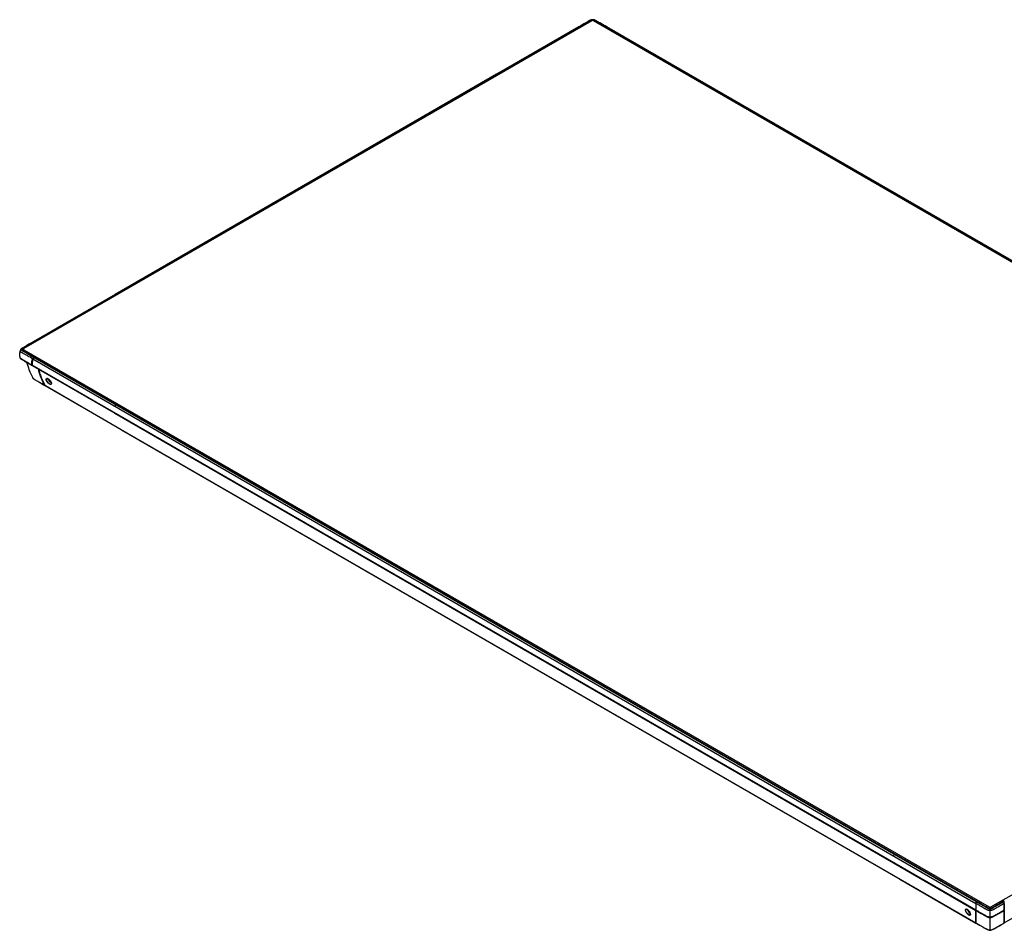
# Paper-space layout '_Isometric' of a CAD drawing. Units: inches. Extents: x -33.8 to 33.8, y -18.1 to 21.7.
# Drawn here: x -33.8 to 9.3, y -18.1 to 21.7 of the extents above; entities that cross this region are included whole.
import ezdxf

# ---------------------------------------------------------------- set-up
doc = ezdxf.new("R2010")
doc.units = ezdxf.units.IN
doc.header["$MEASUREMENT"] = 0

psp = doc.layouts.new('_Isometric')

# ---------------------------------------------------------------- linework, layer by layer
at = {"color": 7, "linetype": 'Continuous', "lineweight": 25}
for p, q in [((-8.743, 21.699), (-33.613, 7.342)), ((33.613, -2.704), (-8.66, 21.699)), ((-9.326, 21.399), (-33.138, 7.653)), ((-9.326, 21.385), (-33.113, 7.653)), ((-9.326, 21.426), (-12.914, 19.355)), ((-9.326, 21.399), (-9.326, 21.363)), ((-9.306, 21.411), (-9.306, 21.397)), ((-8.096, 21.411), (-8.096, 21.397)), ((-4.488, 19.355), (-8.076, 21.426)), ((33.138, -2.393), (-8.076, 21.399)), ((-8.076, 21.399), (-8.076, 21.363)), ((33.113, -2.393), (-8.076, 21.385)), ((-12.914, 19.355), (-29.615, 9.714)), ((29.615, -0.333), (-4.489, 19.355)), ((-29.615, 9.713), (-33.203, 7.642)), ((-33.133, 7.647), (-33.158, 7.647)), ((-33.158, 7.642), (-33.133, 7.642)), ((-33.138, 7.653), (-33.113, 7.653)), ((-33.797, 6.995), (-33.797, 6.979)), ((-33.76, 7.276), (-33.762, 7.27)), ((-33.63, 7.318), (-33.63, 7.235)), ((-33.613, 7.294), (8.66, -17.11)), ((-33.158, 6.943), (-33.133, 6.943)), ((-33.138, 6.932), (8.076, -16.861)), ((-33.138, 6.932), (-33.113, 6.932)), ((-33.113, 6.932), (8.076, -16.847)), ((8.076, -16.84), (-33.094, 6.927)), ((-33.262, 6.627), (8.076, -17.237)), ((-33.247, 6.596), (-29.637, 4.512)), ((-33.225, 6.889), (8.076, -16.954)), ((-32.693, 5.728), (8.076, -17.808)), ((-29.348, 3.788), (-32.668, 5.705)), ((-32.409, 5.829), (-32.409, 5.817)), ((-29.635, 4.511), (4.468, -15.177)), ((-29.35, 3.79), (4.753, -15.898)), ((8.743, -17.11), (33.613, -2.752)), ((9.326, -17.808), (32.693, -4.319)), ((4.466, -15.175), (8.076, -17.259)), ((4.756, -15.899), (8.076, -17.816)), ((8.076, -16.861), (8.076, -16.84)), ((8.096, -16.872), (8.096, -16.858)), ((9.306, -16.872), (9.306, -16.858)), ((9.326, -17.027), (9.32, -17.03))]:
    psp.add_line(p, q, dxfattribs=at)
at = {"color": 8, "linetype": 'Continuous', "lineweight": 25}
for p, q in [((-8.701, 21.718), (-8.701, 21.709)), ((-33.613, 7.226), (-33.613, 7.294)), ((8.66, -17.17), (8.66, -17.11)), ((8.701, -17.179), (8.701, -17.176)), ((8.743, -17.171), (8.743, -17.11))]:
    psp.add_line(p, q, dxfattribs=at)
at = {"color": 7, "linetype": 'Continuous', "lineweight": 25, "flags": 128}
for points in [[(-32.41, 5.803), (-32.411, 5.793), (-32.43, 5.774), (-32.463, 5.775), (-32.506, 5.795), (-32.552, 5.831), (-32.593, 5.878), (-32.624, 5.929), (-32.639, 5.977), (-32.636, 6.013), (-32.616, 6.033), (-32.582, 6.034), (-32.538, 6.014), (-32.493, 5.977), (-32.453, 5.929), (-32.424, 5.877), (-32.409, 5.829), (-32.409, 5.829)], [(7.623, -17.281), (7.644, -17.33), (7.68, -17.381), (7.724, -17.425), (7.769, -17.456), (7.809, -17.469), (7.838, -17.462), (7.851, -17.437), (7.847, -17.395), (7.826, -17.345), (7.792, -17.294), (7.749, -17.249), (7.704, -17.218), (7.664, -17.205), (7.634, -17.213), (7.619, -17.24), (7.623, -17.281)]]:
    psp.add_lwpolyline(points, dxfattribs=at)
at = {"color": 7, "linetype": 'Continuous', "lineweight": 25}
for centre, radius, start, end in [((-8.701, 21.619), 0.0908, 62.6097, 117.3903), ((-33.604, 7.318), 0.0258, 110.7834, 249.2166), ((-33.111, 7.62), 0.0337, 48.5092, 93.6341), ((-33.688, 7.274), 0.0182, 6.3513, 95.1826), ((-33.113, 6.891), 0.0402, 61.9588, 91.1439), ((-32.286, 6.1), 0.283, 195.9288, 242.9958), ((7.971, -17.142), 0.281, 195.4578, 243.4503), ((8.701, -17.029), 0.0908, 242.6097, 297.3903)]:
    psp.add_arc(centre, radius, start, end, dxfattribs=at)
for points, knots in [([(-8.695, 21.744), (-8.704, 21.744), (-8.725, 21.744), (-8.759, 21.739), (-8.803, 21.727), (-8.845, 21.702), (-8.897, 21.672), (-8.97, 21.631), (-9.069, 21.574), (-9.19, 21.504), (-9.275, 21.455), (-9.316, 21.432)], [0, 0, 0, 0, 0.034191, 0.074833, 0.123497, 0.204393, 0.287972, 0.385634, 0.570223, 0.789714, 1, 1, 1, 1]), ([(-8.701, 21.728), (-8.702, 21.728), (-8.711, 21.728), (-8.73, 21.727), (-8.751, 21.723), (-8.767, 21.718), (-8.777, 21.714), (-8.787, 21.709), (-8.801, 21.702), (-8.816, 21.692), (-8.835, 21.681), (-8.854, 21.671), (-8.883, 21.654), (-8.939, 21.622), (-9.039, 21.564), (-9.168, 21.491), (-9.262, 21.437), (-9.306, 21.411)], [0, 0, 0, 0, 0.002239, 0.034563, 0.066583, 0.082526, 0.09885, 0.11355, 0.130993, 0.163251, 0.19551, 0.227769, 0.260027, 0.342434, 0.518095, 0.771081, 1, 1, 1, 1]), ([(-9.306, 21.397), (-9.209, 21.453), (-9.063, 21.537), (-8.916, 21.622), (-8.843, 21.664), (-8.819, 21.678), (-8.782, 21.699), (-8.77, 21.706), (-8.75, 21.712), (-8.745, 21.713), (-8.737, 21.715), (-8.733, 21.715), (-8.719, 21.717), (-8.71, 21.718), (-8.701, 21.718)], [0, 0, 0, 0, 0.5, 0.75, 0.75, 0.875, 0.875, 0.9375, 0.9375, 0.953125, 0.953125, 0.96875, 0.96875, 1, 1, 1, 1]), ([(-8.086, 21.432), (-8.188, 21.491), (-8.336, 21.577), (-8.512, 21.674), (-8.591, 21.725), (-8.654, 21.743), (-8.69, 21.744), (-8.708, 21.744)], [0, 0, 0, 0, 0.520731, 0.755979, 0.869819, 0.936968, 1, 1, 1, 1]), ([(-8.701, 21.744), (-8.701, 21.744), (-8.701, 21.744), (-8.701, 21.741), (-8.701, 21.738), (-8.701, 21.737)], [0, 0, 0, 0, 0.174305, 0.860404, 1, 1, 1, 1]), ([(-8.096, 21.411), (-8.097, 21.411), (-8.126, 21.428), (-8.182, 21.46), (-8.26, 21.505), (-8.33, 21.545), (-8.385, 21.577), (-8.431, 21.603), (-8.471, 21.626), (-8.505, 21.646), (-8.532, 21.661), (-8.552, 21.672), (-8.565, 21.68), (-8.577, 21.687), (-8.587, 21.693), (-8.598, 21.699), (-8.608, 21.705), (-8.618, 21.71), (-8.627, 21.714), (-8.634, 21.717), (-8.64, 21.719), (-8.645, 21.72), (-8.651, 21.722), (-8.661, 21.724), (-8.677, 21.727), (-8.692, 21.728), (-8.701, 21.728), (-8.701, 21.728)], [0.05168664, 0.05168664, 0.05168664, 0.05168664, 0.05178062, 0.05475912, 0.05773761, 0.0602197, 0.06220536, 0.06369461, 0.06518386, 0.0664249, 0.06741773, 0.06803825, 0.06853467, 0.06890698, 0.06927929, 0.0696516, 0.07002392, 0.07039623, 0.07070649, 0.07092367, 0.07104778, 0.07117188, 0.07132701, 0.07157522, 0.07200958, 0.0726301, 0.07267691, 0.07267691, 0.07267691, 0.07267691]), ([(-8.096, 21.397), (-8.194, 21.453), (-8.34, 21.537), (-8.486, 21.622), (-8.559, 21.664), (-8.584, 21.678), (-8.62, 21.699), (-8.633, 21.706), (-8.653, 21.712), (-8.657, 21.713), (-8.666, 21.715), (-8.67, 21.715), (-8.683, 21.717), (-8.692, 21.718), (-8.701, 21.718)], [0, 0, 0, 0, 0.5, 0.75, 0.75, 0.875, 0.875, 0.9375, 0.9375, 0.953125, 0.953125, 0.96875, 0.96875, 1, 1, 1, 1]), ([(-9.317, 21.431), (-9.317, 21.431), (-9.317, 21.431), (-9.318, 21.429), (-9.32, 21.425), (-9.323, 21.419), (-9.326, 21.409), (-9.326, 21.399), (-9.326, 21.395)], [0, 0, 0, 0, 0.077639, 0.231828, 0.367943, 0.49748, 0.748881, 1, 1, 1, 1]), ([(-9.326, 21.426), (-9.326, 21.425), (-9.326, 21.425), (-9.326, 21.415), (-9.326, 21.405), (-9.326, 21.399)], [0, 0, 0, 0, 0.163502, 0.580549, 1, 1, 1, 1]), ([(-9.326, 21.395), (-9.326, 21.397), (-9.326, 21.399), (-9.325, 21.404), (-9.324, 21.406), (-9.32, 21.409), (-9.318, 21.41), (-9.312, 21.411), (-9.309, 21.411), (-9.306, 21.411)], [0, 0, 0, 0, 0.25, 0.25, 0.5, 0.5, 0.75, 0.75, 1, 1, 1, 1]), ([(-9.326, 21.381), (-9.326, 21.383), (-9.326, 21.385), (-9.325, 21.39), (-9.324, 21.392), (-9.32, 21.395), (-9.318, 21.396), (-9.312, 21.397), (-9.309, 21.397), (-9.306, 21.397)], [0, 0, 0, 0, 0.25, 0.25, 0.5, 0.5, 0.75, 0.75, 1, 1, 1, 1]), ([(-8.076, 21.381), (-8.076, 21.382), (-8.076, 21.384), (-8.077, 21.387), (-8.078, 21.39), (-8.079, 21.392), (-8.081, 21.394), (-8.087, 21.396), (-8.093, 21.397), (-8.096, 21.397)], [0, 0, 0, 0, 0.125091, 0.256458, 0.33685, 0.418173, 0.501271, 0.699805, 1, 1, 1, 1]), ([(-8.077, 21.401), (-8.078, 21.405), (-8.079, 21.413), (-8.083, 21.423), (-8.086, 21.429), (-8.087, 21.431), (-8.086, 21.431), (-8.086, 21.431)], [0, 0, 0, 0, 0.2555196, 0.5193937, 0.8028858, 0.9686996, 1, 1, 1, 1]), ([(-8.076, 21.395), (-8.076, 21.397), (-8.076, 21.399), (-8.077, 21.401), (-8.077, 21.401)], [0, 0, 0, 0, 0.993839, 1, 1, 1, 1]), ([(-8.076, 21.426), (-8.076, 21.425), (-8.076, 21.425), (-8.076, 21.415), (-8.076, 21.405), (-8.076, 21.399)], [0, 0, 0, 0, 0.163502, 0.580549, 1, 1, 1, 1]), ([(-33.213, 7.636), (-33.336, 7.564), (-33.495, 7.471), (-33.666, 7.375), (-33.729, 7.334), (-33.753, 7.304), (-33.76, 7.285), (-33.764, 7.275)], [0, 0, 0, 0, 0.649021, 0.835526, 0.914516, 0.959028, 1, 1, 1, 1]), ([(-33.158, 7.642), (-33.159, 7.641), (-33.187, 7.625), (-33.243, 7.592), (-33.322, 7.547), (-33.39, 7.507), (-33.445, 7.475), (-33.491, 7.448), (-33.53, 7.426), (-33.565, 7.405), (-33.591, 7.39), (-33.611, 7.379), (-33.625, 7.371), (-33.636, 7.364), (-33.646, 7.358), (-33.657, 7.352), (-33.667, 7.346), (-33.676, 7.34), (-33.684, 7.335), (-33.689, 7.331), (-33.692, 7.328), (-33.694, 7.325), (-33.697, 7.322), (-33.701, 7.316), (-33.706, 7.306), (-33.707, 7.298), (-33.707, 7.293), (-33.707, 7.292)], [0.05168664, 0.05168664, 0.05168664, 0.05168664, 0.05178062, 0.05475912, 0.05773761, 0.0602197, 0.06220536, 0.06369461, 0.06518386, 0.0664249, 0.06741773, 0.06803825, 0.06853467, 0.06890698, 0.06927929, 0.0696516, 0.07002392, 0.07039623, 0.07070649, 0.07092367, 0.07104778, 0.07117188, 0.07132701, 0.07157522, 0.07200958, 0.0726301, 0.07267691, 0.07267691, 0.07267691, 0.07267691]), ([(-33.133, 7.642), (-33.231, 7.585), (-33.377, 7.501), (-33.523, 7.416), (-33.597, 7.374), (-33.621, 7.36), (-33.658, 7.339), (-33.669, 7.332), (-33.679, 7.32), (-33.681, 7.318), (-33.684, 7.313), (-33.685, 7.31), (-33.688, 7.303), (-33.69, 7.298), (-33.69, 7.292)], [0, 0, 0, 0, 0.5, 0.75, 0.75, 0.875, 0.875, 0.9375, 0.9375, 0.953125, 0.953125, 0.96875, 0.96875, 1, 1, 1, 1]), ([(-33.158, 7.647), (-33.166, 7.647), (-33.18, 7.646), (-33.196, 7.642), (-33.206, 7.64), (-33.211, 7.638), (-33.212, 7.636)], [0, 0, 0, 0, 0.455109, 0.712325, 0.866753, 1, 1, 1, 1]), ([(-33.203, 7.642), (-33.2, 7.644), (-33.189, 7.65), (-33.166, 7.653), (-33.147, 7.653), (-33.138, 7.653)], [0, 0, 0, 0, 0.163502, 0.580549, 1, 1, 1, 1]), ([(-33.109, 7.633), (-33.109, 7.634), (-33.11, 7.636), (-33.111, 7.638), (-33.113, 7.641), (-33.119, 7.643), (-33.126, 7.647), (-33.131, 7.647), (-33.134, 7.647)], [0, 0, 0, 0, 0.084564, 0.170616, 0.242853, 0.505766, 0.763359, 1, 1, 1, 1]), ([(-33.798, 6.993), (-33.797, 7.014), (-33.796, 7.063), (-33.791, 7.128), (-33.781, 7.19), (-33.772, 7.234), (-33.769, 7.25)], [0.1117141, 0.1117141, 0.1117141, 0.1117141, 0.2840242, 0.5340242, 0.7840242, 0.9223101, 0.9223101, 0.9223101, 0.9223101]), ([(-33.798, 6.993), (-33.798, 6.991), (-33.798, 6.987), (-33.797, 6.981), (-33.796, 6.976), (-33.795, 6.97), (-33.793, 6.965), (-33.791, 6.959), (-33.788, 6.954), (-33.786, 6.949), (-33.783, 6.944), (-33.779, 6.939), (-33.776, 6.935), (-33.772, 6.931), (-33.768, 6.926), (-33.763, 6.922), (-33.759, 6.919), (-33.749, 6.911), (-33.735, 6.9), (-33.718, 6.89), (-33.705, 6.883), (-33.696, 6.878), (-33.688, 6.873), (-33.662, 6.858), (-33.613, 6.83), (-33.512, 6.772), (-33.396, 6.704), (-33.305, 6.652), (-33.268, 6.63)], [0, 0, 0, 0, 0.012017, 0.023928, 0.035704, 0.047323, 0.058759, 0.069994, 0.080999, 0.091761, 0.102276, 0.112542, 0.122555, 0.132312, 0.141812, 0.151083, 0.160166, 0.169086, 0.209345, 0.238333, 0.254017, 0.271085, 0.284364, 0.296592, 0.40448, 0.534377, 0.812188, 1, 1, 1, 1]), ([(-33.797, 6.979), (-33.795, 6.965), (-33.792, 6.942), (-33.769, 6.907), (-33.729, 6.876), (-33.674, 6.846), (-33.604, 6.803), (-33.508, 6.748), (-33.387, 6.677), (-33.301, 6.627), (-33.256, 6.601)], [0, 0, 0, 0, 0.074019, 0.123051, 0.211017, 0.29318, 0.386966, 0.563972, 0.774291, 1, 1, 1, 1]), ([(-33.765, 7.272), (-33.775, 7.229), (-33.785, 7.184), (-33.788, 7.137), (-33.788, 7.135)], [0, 0, 0, 0, 0.952377, 1, 1, 1, 1]), ([(-33.769, 7.25), (-33.768, 7.255), (-33.767, 7.26), (-33.763, 7.27), (-33.76, 7.274), (-33.753, 7.282), (-33.748, 7.286), (-33.737, 7.29), (-33.731, 7.291), (-33.724, 7.292)], [0, 0, 0, 0, 0.25, 0.25, 0.5, 0.5, 0.75, 0.75, 1, 1, 1, 1]), ([(-33.231, 6.892), (-33.254, 6.906), (-33.308, 6.937), (-33.399, 6.989), (-33.494, 7.044), (-33.578, 7.093), (-33.632, 7.124), (-33.665, 7.143), (-33.684, 7.154), (-33.699, 7.162), (-33.708, 7.168), (-33.719, 7.174), (-33.731, 7.183), (-33.744, 7.194), (-33.754, 7.206), (-33.761, 7.218), (-33.767, 7.232), (-33.769, 7.243), (-33.769, 7.25), (-33.769, 7.25)], [0, 0, 0, 0, 0.118397, 0.273414, 0.465104, 0.605096, 0.70261, 0.74178, 0.773563, 0.797982, 0.814868, 0.824269, 0.853098, 0.881362, 0.909283, 0.929695, 0.958938, 0.996981, 1, 1, 1, 1]), ([(-33.707, 7.292), (-33.707, 7.292), (-33.707, 7.287), (-33.705, 7.276), (-33.698, 7.264), (-33.69, 7.255), (-33.682, 7.249), (-33.674, 7.243), (-33.662, 7.235), (-33.645, 7.226), (-33.627, 7.215), (-33.608, 7.204), (-33.579, 7.188), (-33.523, 7.155), (-33.424, 7.097), (-33.296, 7.023), (-33.202, 6.969), (-33.158, 6.943)], [0, 0, 0, 0, 0.002239, 0.034563, 0.066583, 0.082526, 0.09885, 0.11355, 0.130993, 0.163251, 0.19551, 0.227769, 0.260027, 0.342434, 0.518095, 0.771081, 1, 1, 1, 1]), ([(-33.133, 6.943), (-33.231, 6.999), (-33.377, 7.084), (-33.523, 7.168), (-33.597, 7.21), (-33.621, 7.225), (-33.658, 7.246), (-33.669, 7.253), (-33.679, 7.265), (-33.681, 7.267), (-33.684, 7.272), (-33.685, 7.274), (-33.688, 7.282), (-33.69, 7.287), (-33.69, 7.292)], [0, 0, 0, 0, 0.5, 0.75, 0.75, 0.875, 0.875, 0.9375, 0.9375, 0.953125, 0.953125, 0.96875, 0.96875, 1, 1, 1, 1]), ([(-33.124, 6.944), (-33.198, 6.987), (-33.354, 7.076), (-33.517, 7.175), (-33.626, 7.232), (-33.655, 7.25), (-33.668, 7.265), (-33.671, 7.273), (-33.669, 7.278), (-33.669, 7.279)], [0, 0, 0, 0, 0.3804095, 0.7946595, 0.8648899, 0.9104095, 0.9503282, 0.9919961, 1, 1, 1, 1]), ([(-33.231, 6.892), (-33.23, 6.895), (-33.229, 6.901), (-33.226, 6.908), (-33.222, 6.915), (-33.218, 6.921), (-33.213, 6.927), (-33.208, 6.931), (-33.202, 6.935), (-33.192, 6.939), (-33.18, 6.942), (-33.168, 6.943), (-33.161, 6.943), (-33.158, 6.943)], [0, 0, 0, 0, 0.106706, 0.196906, 0.269161, 0.357716, 0.432306, 0.494666, 0.54603, 0.656575, 0.794923, 0.900994, 1, 1, 1, 1]), ([(-33.225, 6.889), (-33.224, 6.891), (-33.223, 6.895), (-33.221, 6.901), (-33.218, 6.906), (-33.214, 6.912), (-33.206, 6.919), (-33.194, 6.925), (-33.181, 6.929), (-33.167, 6.931), (-33.153, 6.931), (-33.143, 6.932), (-33.138, 6.932)], [0, 0, 0, 0, 0.074063, 0.140104, 0.198496, 0.249781, 0.372768, 0.499527, 0.615687, 0.749364, 0.856788, 1, 1, 1, 1]), ([(-33.217, 6.886), (-33.217, 6.888), (-33.215, 6.892), (-33.213, 6.897), (-33.21, 6.903), (-33.205, 6.908), (-33.198, 6.912), (-33.191, 6.913), (-33.184, 6.914), (-33.177, 6.915), (-33.168, 6.915), (-33.162, 6.915), (-33.158, 6.915)], [0, 0, 0, 0, 0.101062, 0.184671, 0.251417, 0.378383, 0.501036, 0.573203, 0.656135, 0.750542, 0.854566, 1, 1, 1, 1]), ([(-33.158, 6.915), (-33.158, 6.918), (-33.158, 6.92), (-33.158, 6.925), (-33.158, 6.928), (-33.158, 6.933), (-33.158, 6.936), (-33.158, 6.94), (-33.158, 6.941), (-33.158, 6.943)], [0, 0, 0, 0, 0.25, 0.25, 0.5, 0.5, 0.75, 0.75, 1, 1, 1, 1]), ([(-33.111, 6.931), (-33.111, 6.932), (-33.112, 6.934), (-33.115, 6.938), (-33.119, 6.941), (-33.123, 6.944), (-33.125, 6.945)], [0, 0, 0, 0, 0.172721, 0.325513, 0.643929, 1, 1, 1, 1]), ([(-33.495, 6.741), (-33.463, 6.634), (-33.392, 6.401), (-33.286, 6.177), (-33.228, 6.056)], [0, 0, 0, 0, 0.458936, 1, 1, 1, 1]), ([(-33.268, 6.63), (-33.268, 6.674), (-33.266, 6.719), (-33.254, 6.806), (-33.243, 6.849), (-33.231, 6.892)], [0, 0, 0, 0, 0.5, 0.5, 1, 1, 1, 1]), ([(-33.254, 6.627), (-33.257, 6.627), (-33.259, 6.627), (-33.264, 6.628), (-33.266, 6.629), (-33.268, 6.63)], [0, 0, 0, 0, 0.5, 0.5, 1, 1, 1, 1]), ([(-33.225, 6.889), (-33.231, 6.867), (-33.237, 6.846), (-33.247, 6.803), (-33.251, 6.781), (-33.257, 6.737), (-33.259, 6.715), (-33.262, 6.671), (-33.262, 6.649), (-33.262, 6.627)], [0, 0, 0, 0, 0.25, 0.25, 0.5, 0.5, 0.75, 0.75, 1, 1, 1, 1]), ([(-33.246, 6.597), (-33.249, 6.598), (-33.254, 6.601), (-33.259, 6.607), (-33.262, 6.616), (-33.262, 6.623), (-33.262, 6.627)], [0, 0, 0, 0, 0.235421, 0.425839, 0.618705, 1, 1, 1, 1]), ([(-33.217, 6.886), (-33.219, 6.878), (-33.224, 6.863), (-33.23, 6.84), (-33.235, 6.818), (-33.239, 6.797), (-33.243, 6.777), (-33.247, 6.751), (-33.25, 6.718), (-33.253, 6.674), (-33.254, 6.643), (-33.254, 6.627)], [0, 0, 0, 0, 0.093205, 0.182423, 0.267677, 0.348995, 0.426408, 0.499954, 0.646408, 0.813024, 1, 1, 1, 1]), ([(-33.217, 6.886), (-33.22, 6.887), (-33.222, 6.887), (-33.227, 6.889), (-33.229, 6.891), (-33.231, 6.892)], [0, 0, 0, 0, 0.5, 0.5, 1, 1, 1, 1]), ([(-33.235, 6.069), (-33.225, 6.055), (-33.201, 6.02), (-33.148, 5.985), (-33.111, 5.962), (-33.093, 5.952)], [0, 0, 0, 0, 0.282672, 0.674472, 1, 1, 1, 1]), ([(-33.233, 6.067), (-33.232, 6.065), (-33.229, 6.057), (-33.212, 6.04), (-33.174, 6.008), (-33.091, 5.957), (-32.928, 5.864), (-32.79, 5.784), (-32.7, 5.732)], [0, 0, 0, 0, 0.0127778, 0.0563425, 0.1299674, 0.2615893, 0.5124115, 1, 1, 1, 1]), ([(-32.968, 6.435), (-32.955, 6.382), (-32.924, 6.262), (-32.862, 6.084), (-32.784, 5.901), (-32.723, 5.786), (-32.693, 5.728)], [0, 0, 0, 0, 0.219013, 0.493631, 0.746422, 1, 1, 1, 1]), ([(-32.686, 5.716), (-32.775, 5.767), (-32.898, 5.84), (-33.035, 5.915), (-33.078, 5.943), (-33.086, 5.948)], [0, 0, 0, 0, 0.6661587, 0.9329788, 1, 1, 1, 1]), ([(-32.686, 5.733), (-32.688, 5.732), (-32.691, 5.731), (-32.696, 5.73), (-32.698, 5.731), (-32.7, 5.732)], [0, 0, 0, 0, 0.5, 0.5, 1, 1, 1, 1]), ([(-32.679, 5.711), (-32.68, 5.712), (-32.682, 5.713), (-32.685, 5.715), (-32.689, 5.717), (-32.691, 5.719), (-32.694, 5.722), (-32.695, 5.724), (-32.696, 5.725)], [0, 0, 0, 0, 0.1542897, 0.3122869, 0.4758305, 0.6439369, 0.8227647, 1, 1, 1, 1]), ([(-32.668, 5.705), (-32.67, 5.706), (-32.674, 5.709), (-32.679, 5.712), (-32.684, 5.715), (-32.689, 5.721), (-32.692, 5.725), (-32.693, 5.728)], [0, 0, 0, 0, 0.19942, 0.365975, 0.500581, 0.723548, 1, 1, 1, 1]), ([(-32.685, 5.715), (-32.683, 5.714), (-32.681, 5.713), (-32.679, 5.711), (-32.678, 5.711)], [0, 0, 0, 0, 0.518244, 1, 1, 1, 1]), ([(-32.574, 6.031), (-32.584, 6.033), (-32.601, 6.034), (-32.616, 6.025), (-32.626, 6.009), (-32.629, 5.979), (-32.614, 5.934), (-32.584, 5.884), (-32.544, 5.839), (-32.5, 5.804), (-32.458, 5.785), (-32.427, 5.785), (-32.411, 5.796), (-32.41, 5.811), (-32.41, 5.814)], [0, 0, 0, 0, 0.089382, 0.140122, 0.18999, 0.287638, 0.386292, 0.484471, 0.582624, 0.680788, 0.779006, 0.877314, 0.975575, 1, 1, 1, 1]), ([(-29.582, 4.879), (-29.589, 4.875), (-29.595, 4.872), (-29.599, 4.868), (-29.605, 4.864), (-29.609, 4.858), (-29.613, 4.852), (-29.617, 4.846), (-29.62, 4.839), (-29.622, 4.832), (-29.624, 4.827), (-29.625, 4.82), (-29.626, 4.811)], [0, 0, 0, 0, 0.25, 0.25, 0.25, 0.5, 0.5, 0.5, 0.75, 0.75, 0.75, 1, 1, 1, 1]), ([(-29.36, 3.804), (-29.359, 3.799), (-29.357, 3.796), (-29.356, 3.794), (-29.354, 3.792), (-29.351, 3.79), (-29.348, 3.788)], [0, 0, 0, 0, 0.5, 0.5, 0.5, 1, 1, 1, 1]), ([(4.477, -14.876), (4.478, -14.873), (4.478, -14.87), (4.479, -14.863), (4.48, -14.859), (4.483, -14.849), (4.486, -14.841), (4.494, -14.829), (4.499, -14.824), (4.507, -14.817), (4.51, -14.815), (4.516, -14.812), (4.518, -14.81), (4.521, -14.808)], [0, 0, 0, 0, 0.125, 0.125, 0.25, 0.25, 0.5, 0.5, 0.75, 0.75, 0.875, 0.875, 1, 1, 1, 1]), ([(4.756, -15.899), (4.754, -15.898), (4.753, -15.898), (4.75, -15.896), (4.749, -15.895), (4.747, -15.892), (4.746, -15.891), (4.744, -15.887), (4.744, -15.886), (4.743, -15.884)], [0, 0, 0, 0, 0.25, 0.25, 0.5, 0.5, 0.75, 0.75, 1, 1, 1, 1]), ([(7.636, -17.279), (7.634, -17.265), (7.629, -17.237), (7.643, -17.211), (7.663, -17.209), (7.673, -17.208)], [0, 0, 0, 0, 0.341277, 0.682593, 1, 1, 1, 1]), ([(8.076, -16.875), (8.076, -16.874), (8.076, -16.871), (8.077, -16.868), (8.078, -16.866), (8.079, -16.864), (8.081, -16.861), (8.087, -16.858), (8.093, -16.858), (8.096, -16.858)], [0, 0, 0, 0, 0.125091, 0.256458, 0.33685, 0.418173, 0.501271, 0.699805, 1, 1, 1, 1]), ([(8.076, -16.861), (8.076, -16.863), (8.076, -16.868), (8.076, -16.877), (8.076, -16.889), (8.076, -16.9), (8.076, -16.913), (8.076, -16.926), (8.076, -16.94), (8.076, -16.949), (8.076, -16.954)], [0, 0, 0, 0, 0.086598, 0.250658, 0.394236, 0.500516, 0.629486, 0.750323, 0.862081, 1, 1, 1, 1]), ([(8.096, -16.872), (8.094, -16.872), (8.091, -16.872), (8.085, -16.874), (8.083, -16.875), (8.079, -16.878), (8.078, -16.88), (8.076, -16.884), (8.076, -16.886), (8.076, -16.889)], [0, 0, 0, 0, 0.25, 0.25, 0.5, 0.5, 0.75, 0.75, 1, 1, 1, 1]), ([(8.082, -16.957), (8.081, -16.957), (8.079, -16.956), (8.076, -16.954), (8.076, -16.953), (8.076, -16.952)], [0, 0, 0, 0, 0.5, 0.5, 1, 1, 1, 1]), ([(8.076, -16.954), (8.076, -16.979), (8.076, -17.004), (8.076, -17.053), (8.076, -17.077), (8.076, -17.124), (8.076, -17.147), (8.076, -17.193), (8.076, -17.215), (8.076, -17.237)], [0, 0, 0, 0, 0.25, 0.25, 0.5, 0.5, 0.75, 0.75, 1, 1, 1, 1]), ([(8.082, -17.241), (8.08, -17.24), (8.078, -17.238), (8.076, -17.236), (8.076, -17.234), (8.076, -17.233)], [0, 0, 0, 0, 0.5, 0.5, 1, 1, 1, 1]), ([(8.076, -17.234), (8.076, -17.24), (8.076, -17.249), (8.078, -17.256), (8.079, -17.26), (8.082, -17.263), (8.085, -17.264), (8.086, -17.265)], [0, 0, 0, 0, 0.550958, 0.672737, 0.783711, 0.890922, 1, 1, 1, 1]), ([(8.076, -17.258), (8.076, -17.258), (8.076, -17.258), (8.076, -17.255), (8.076, -17.248), (8.076, -17.242), (8.076, -17.237)], [0, 0, 0, 0, 0.235421, 0.425839, 0.618705, 1, 1, 1, 1]), ([(8.106, -16.857), (8.103, -16.856), (8.099, -16.853), (8.092, -16.852), (8.087, -16.853), (8.084, -16.854), (8.081, -16.856), (8.078, -16.86), (8.077, -16.866), (8.077, -16.869), (8.077, -16.871)], [0, 0, 0, 0, 0.237, 0.357934, 0.481402, 0.545079, 0.610579, 0.746713, 0.881564, 1, 1, 1, 1]), ([(8.096, -16.872), (8.096, -16.876), (8.096, -16.882), (8.093, -16.891), (8.091, -16.901), (8.087, -16.911), (8.084, -16.924), (8.083, -16.936), (8.082, -16.948), (8.082, -16.954), (8.082, -16.957)], [0, 0, 0, 0, 0.000413432, 0.000744178, 0.000950893, 0.001116266, 0.001281639, 0.001488355, 0.001736414, 0.001984464, 0.001984464, 0.001984464, 0.001984464]), ([(8.082, -16.957), (8.082, -17.007), (8.082, -17.106), (8.082, -17.197), (8.082, -17.241)], [0, 0, 0, 0, 0.004066428, 0.00813283, 0.00813283, 0.00813283, 0.00813283]), ([(8.701, -17.267), (8.7, -17.267), (8.687, -17.267), (8.666, -17.266), (8.642, -17.262), (8.627, -17.259), (8.617, -17.257), (8.61, -17.255), (8.601, -17.252), (8.59, -17.248), (8.578, -17.243), (8.565, -17.236), (8.554, -17.23), (8.543, -17.224), (8.533, -17.218), (8.522, -17.211), (8.508, -17.203), (8.488, -17.192), (8.462, -17.176), (8.427, -17.156), (8.388, -17.134), (8.342, -17.107), (8.286, -17.075), (8.217, -17.035), (8.147, -16.995), (8.101, -16.968), (8.082, -16.957)], [0.05275155, 0.05275155, 0.05275155, 0.05275155, 0.05279829, 0.05341881, 0.05385318, 0.05410139, 0.05425652, 0.05438062, 0.05450472, 0.05472191, 0.05503217, 0.05540448, 0.05577679, 0.0561491, 0.05652141, 0.05689373, 0.05739014, 0.05801066, 0.0590035, 0.06024454, 0.06173379, 0.06322303, 0.0652087, 0.06769078, 0.07066928, 0.07267685, 0.07267685, 0.07267685, 0.07267685]), ([(8.082, -17.241), (8.108, -17.256), (8.16, -17.286), (8.234, -17.328), (8.3, -17.367), (8.353, -17.397), (8.395, -17.421), (8.428, -17.44), (8.453, -17.455), (8.472, -17.465), (8.485, -17.473), (8.496, -17.479), (8.504, -17.484), (8.511, -17.488), (8.518, -17.492), (8.526, -17.497), (8.538, -17.504), (8.553, -17.511), (8.57, -17.519), (8.587, -17.525), (8.608, -17.531), (8.633, -17.536), (8.666, -17.541), (8.689, -17.541), (8.701, -17.541)], [0.0780706, 0.0780706, 0.0780706, 0.0780706, 0.08085567, 0.08369717, 0.08606508, 0.0879594, 0.08938015, 0.0905641, 0.09151127, 0.09210325, 0.09257683, 0.09293202, 0.093228, 0.09346479, 0.09370159, 0.09399757, 0.09447116, 0.09494474, 0.09541832, 0.09577351, 0.09612869, 0.09660228, 0.09719425, 0.0979044, 0.0979044, 0.0979044, 0.0979044]), ([(8.096, -16.858), (8.194, -16.915), (8.34, -16.999), (8.486, -17.084), (8.559, -17.126), (8.584, -17.14), (8.62, -17.161), (8.633, -17.168), (8.653, -17.173), (8.657, -17.175), (8.666, -17.176), (8.67, -17.177), (8.683, -17.179), (8.692, -17.179), (8.701, -17.179)], [0, 0, 0, 0, 0.5, 0.75, 0.75, 0.875, 0.875, 0.9375, 0.9375, 0.953125, 0.953125, 0.96875, 0.96875, 1, 1, 1, 1]), ([(8.096, -16.872), (8.097, -16.873), (8.126, -16.889), (8.182, -16.922), (8.26, -16.967), (8.33, -17.007), (8.385, -17.038), (8.431, -17.065), (8.471, -17.087), (8.505, -17.107), (8.532, -17.123), (8.552, -17.134), (8.565, -17.142), (8.577, -17.148), (8.587, -17.155), (8.598, -17.161), (8.608, -17.166), (8.618, -17.172), (8.627, -17.176), (8.634, -17.179), (8.64, -17.181), (8.645, -17.182), (8.651, -17.184), (8.661, -17.186), (8.677, -17.189), (8.692, -17.19), (8.701, -17.19), (8.701, -17.19)], [0.05168664, 0.05168664, 0.05168664, 0.05168664, 0.05178062, 0.05475912, 0.05773761, 0.0602197, 0.06220536, 0.06369461, 0.06518386, 0.0664249, 0.06741773, 0.06803825, 0.06853467, 0.06890698, 0.06927929, 0.0696516, 0.07002392, 0.07039623, 0.07070649, 0.07092367, 0.07104778, 0.07117188, 0.07132701, 0.07157522, 0.07200958, 0.0726301, 0.07267691, 0.07267691, 0.07267691, 0.07267691]), ([(8.701, -17.176), (8.69, -17.175), (8.666, -17.174), (8.636, -17.164), (8.607, -17.148), (8.563, -17.12), (8.392, -17.025), (8.237, -16.934), (8.106, -16.857)], [0, 0, 0, 0, 0.042372, 0.084626, 0.12844, 0.192279, 0.322212, 1, 1, 1, 1]), ([(9.296, -16.857), (9.223, -16.901), (9.069, -16.991), (8.888, -17.087), (8.787, -17.156), (8.744, -17.172), (8.718, -17.176), (8.704, -17.175), (8.701, -17.175)], [0, 0, 0, 0, 0.38287, 0.799848, 0.902619, 0.94958, 0.989861, 1, 1, 1, 1]), ([(9.306, -16.858), (9.209, -16.915), (9.063, -16.999), (8.916, -17.084), (8.843, -17.126), (8.819, -17.14), (8.782, -17.161), (8.77, -17.168), (8.75, -17.173), (8.745, -17.175), (8.737, -17.176), (8.733, -17.177), (8.719, -17.179), (8.71, -17.179), (8.701, -17.179)], [0, 0, 0, 0, 0.5, 0.75, 0.75, 0.875, 0.875, 0.9375, 0.9375, 0.953125, 0.953125, 0.96875, 0.96875, 1, 1, 1, 1]), ([(8.701, -17.19), (8.702, -17.19), (8.711, -17.19), (8.73, -17.188), (8.751, -17.184), (8.767, -17.179), (8.777, -17.175), (8.787, -17.17), (8.801, -17.163), (8.816, -17.154), (8.835, -17.143), (8.854, -17.132), (8.883, -17.116), (8.939, -17.083), (9.039, -17.026), (9.168, -16.952), (9.262, -16.898), (9.306, -16.872)], [0, 0, 0, 0, 0.002239, 0.034563, 0.066583, 0.082526, 0.09885, 0.11355, 0.130993, 0.163251, 0.19551, 0.227769, 0.260027, 0.342434, 0.518095, 0.771081, 1, 1, 1, 1]), ([(9.32, -16.957), (9.297, -16.971), (9.243, -17.002), (9.152, -17.055), (9.056, -17.11), (8.971, -17.159), (8.917, -17.19), (8.884, -17.209), (8.865, -17.22), (8.851, -17.229), (8.841, -17.234), (8.83, -17.24), (8.816, -17.247), (8.796, -17.254), (8.777, -17.259), (8.757, -17.263), (8.733, -17.266), (8.714, -17.267), (8.702, -17.267), (8.701, -17.267)], [0, 0, 0, 0, 0.118397, 0.273414, 0.465104, 0.605096, 0.70261, 0.74178, 0.773563, 0.797982, 0.814868, 0.824269, 0.853098, 0.881362, 0.909283, 0.929695, 0.958938, 0.996981, 1, 1, 1, 1]), ([(8.701, -17.267), (8.701, -17.262), (8.701, -17.256), (8.701, -17.244), (8.701, -17.238), (8.701, -17.226), (8.701, -17.22), (8.701, -17.209), (8.701, -17.204), (8.701, -17.2)], [0, 0, 0, 0, 0.25, 0.25, 0.5, 0.5, 0.75, 0.75, 1, 1, 1, 1]), ([(8.701, -17.541), (8.705, -17.541), (8.711, -17.541), (8.721, -17.541), (8.731, -17.54), (8.74, -17.54), (8.75, -17.539), (8.759, -17.538), (8.768, -17.536), (8.776, -17.535), (8.784, -17.533), (8.792, -17.532), (8.799, -17.53), (8.807, -17.528), (8.813, -17.526), (8.82, -17.523), (8.826, -17.521), (8.839, -17.516), (8.855, -17.509), (8.871, -17.5), (8.883, -17.493), (8.892, -17.488), (8.9, -17.483), (8.926, -17.468), (8.975, -17.44), (9.076, -17.382), (9.193, -17.314), (9.284, -17.262), (9.32, -17.241)], [0, 0, 0, 0, 0.012017, 0.023928, 0.035704, 0.047323, 0.058759, 0.069994, 0.080999, 0.091761, 0.102276, 0.112542, 0.122555, 0.132312, 0.141812, 0.151083, 0.160166, 0.169086, 0.209345, 0.238333, 0.254017, 0.271085, 0.284364, 0.296592, 0.40448, 0.534377, 0.812188, 1, 1, 1, 1]), ([(9.326, -16.871), (9.326, -16.869), (9.326, -16.866), (9.324, -16.86), (9.321, -16.856), (9.318, -16.854), (9.315, -16.853), (9.311, -16.852), (9.304, -16.853), (9.3, -16.856), (9.297, -16.857)], [0, 0, 0, 0, 0.118436, 0.253287, 0.389421, 0.454921, 0.518598, 0.642066, 0.763, 1, 1, 1, 1]), ([(9.326, -16.875), (9.326, -16.873), (9.326, -16.87), (9.325, -16.866), (9.324, -16.864), (9.32, -16.861), (9.318, -16.86), (9.312, -16.858), (9.309, -16.858), (9.306, -16.858)], [0, 0, 0, 0, 0.25, 0.25, 0.5, 0.5, 0.75, 0.75, 1, 1, 1, 1]), ([(9.32, -16.957), (9.32, -16.954), (9.32, -16.948), (9.32, -16.939), (9.319, -16.93), (9.318, -16.922), (9.316, -16.915), (9.315, -16.909), (9.312, -16.902), (9.31, -16.894), (9.308, -16.886), (9.307, -16.878), (9.306, -16.874), (9.306, -16.872)], [0, 0, 0, 0, 0.106706, 0.196906, 0.269161, 0.357716, 0.432306, 0.494666, 0.54603, 0.656575, 0.794923, 0.900994, 1, 1, 1, 1]), ([(9.326, -16.889), (9.326, -16.886), (9.326, -16.884), (9.325, -16.88), (9.324, -16.878), (9.32, -16.875), (9.318, -16.874), (9.312, -16.872), (9.309, -16.872), (9.306, -16.872)], [0, 0, 0, 0, 0.25, 0.25, 0.5, 0.5, 0.75, 0.75, 1, 1, 1, 1]), ([(9.315, -17.265), (9.315, -17.265), (9.315, -17.265), (9.316, -17.265), (9.316, -17.265), (9.317, -17.264), (9.319, -17.262), (9.32, -17.258), (9.321, -17.25), (9.32, -17.244), (9.32, -17.241)], [0, 0, 0, 0, 0.097213, 0.192194, 0.285661, 0.377392, 0.466982, 0.628024, 0.807536, 1, 1, 1, 1]), ([(9.316, -17.265), (9.317, -17.265), (9.318, -17.264), (9.32, -17.263), (9.322, -17.261), (9.324, -17.259), (9.326, -17.255), (9.326, -17.247), (9.326, -17.238), (9.326, -17.234)], [0, 0, 0, 0, 0.036339, 0.073144, 0.15242, 0.246541, 0.363508, 0.667686, 1, 1, 1, 1]), ([(9.326, -16.952), (9.326, -16.953), (9.326, -16.954), (9.324, -16.956), (9.322, -16.957), (9.32, -16.957)], [0, 0, 0, 0, 0.5, 0.5, 1, 1, 1, 1]), ([(9.32, -17.241), (9.32, -17.196), (9.32, -17.151), (9.32, -17.057), (9.32, -17.008), (9.32, -16.958)], [0, 0, 0, 0, 0.5, 0.5, 1, 1, 1, 1]), ([(9.32, -16.981), (9.321, -16.981), (9.323, -16.982), (9.325, -16.984), (9.326, -16.987), (9.326, -16.99), (9.326, -16.992)], [0, 0, 0, 0, 0.217083, 0.469493, 0.696046, 1, 1, 1, 1]), ([(9.326, -17.233), (9.326, -17.234), (9.326, -17.236), (9.324, -17.238), (9.322, -17.24), (9.32, -17.241)], [0, 0, 0, 0, 0.5, 0.5, 1, 1, 1, 1]), ([(9.326, -17.019), (9.326, -17.017), (9.326, -17.015), (9.325, -17.01), (9.324, -17.008), (9.322, -17.007)], [0, 0, 0, 0, 0.5, 0.5, 1, 1, 1, 1]), ([(9.326, -16.954), (9.326, -16.951), (9.326, -16.946), (9.326, -16.939), (9.326, -16.933), (9.326, -16.924), (9.326, -16.913), (9.326, -16.9), (9.326, -16.888), (9.326, -16.879), (9.326, -16.87), (9.326, -16.864), (9.326, -16.861)], [0, 0, 0, 0, 0.0740631, 0.1401038, 0.198496, 0.2497805, 0.3727676, 0.4995273, 0.6156867, 0.7493641, 0.8567882, 1, 1, 1, 1]), ([(9.326, -16.954), (9.326, -16.979), (9.326, -17.004), (9.326, -17.053), (9.326, -17.077), (9.326, -17.124), (9.326, -17.147), (9.326, -17.193), (9.326, -17.215), (9.326, -17.237)], [0, 0, 0, 0, 0.25, 0.25, 0.5, 0.5, 0.75, 0.75, 1, 1, 1, 1]), ([(9.326, -17.258), (9.326, -17.258), (9.326, -17.258), (9.326, -17.255), (9.326, -17.248), (9.326, -17.242), (9.326, -17.237)], [0, 0, 0, 0, 0.235421, 0.425839, 0.618705, 1, 1, 1, 1]), ([(7.85, -17.427), (7.847, -17.436), (7.841, -17.453), (7.813, -17.458), (7.775, -17.446), (7.731, -17.416), (7.689, -17.374), (7.653, -17.325), (7.642, -17.294), (7.636, -17.279)], [0, 0, 0, 0, 0.1337706, 0.278051, 0.4223485, 0.566725, 0.7112339, 0.8556731, 1, 1, 1, 1]), ([(8.076, -17.271), (8.076, -17.313), (8.076, -17.411), (8.076, -17.549), (8.076, -17.687), (8.076, -17.767), (8.076, -17.808)], [0, 0, 0, 0, 0.2030602, 0.483288, 0.7412427, 1, 1, 1, 1]), ([(8.085, -17.264), (8.188, -17.324), (8.336, -17.409), (8.505, -17.508), (8.587, -17.554), (8.652, -17.567), (8.685, -17.568), (8.701, -17.569)], [0, 0, 0, 0, 0.529285, 0.756865, 0.87785, 0.941568, 1, 1, 1, 1]), ([(8.701, -17.569), (8.72, -17.568), (8.752, -17.567), (8.805, -17.556), (8.852, -17.535), (8.902, -17.504), (8.972, -17.464), (9.067, -17.409), (9.187, -17.34), (9.273, -17.29), (9.317, -17.264)], [0, 0, 0, 0, 0.06943, 0.115163, 0.200996, 0.284731, 0.379621, 0.558706, 0.77153, 1, 1, 1, 1]), ([(8.701, -17.541), (8.701, -17.52), (8.701, -17.471), (8.701, -17.402), (8.701, -17.334), (8.701, -17.286), (8.701, -17.267)], [0.1117141, 0.1117141, 0.1117141, 0.1117141, 0.2840242, 0.5340242, 0.7840242, 0.9223101, 0.9223101, 0.9223101, 0.9223101]), ([(8.701, -18.122), (8.701, -18.081), (8.701, -17.994), (8.701, -17.855), (8.701, -17.71), (8.701, -17.608), (8.701, -17.559)], [0.0277521, 0.0277521, 0.0277521, 0.0277521, 0.2583833, 0.5083833, 0.7583833, 0.9806312, 0.9806312, 0.9806312, 0.9806312]), ([(9.326, -17.271), (9.326, -17.313), (9.326, -17.411), (9.326, -17.549), (9.326, -17.687), (9.326, -17.767), (9.326, -17.808)], [0, 0, 0, 0, 0.20306, 0.483288, 0.741243, 1, 1, 1, 1]), ([(8.083, -17.812), (8.081, -17.81), (8.079, -17.808), (8.076, -17.804), (8.076, -17.801), (8.076, -17.799)], [0, 0, 0, 0, 0.5, 0.5, 1, 1, 1, 1]), ([(8.076, -17.805), (8.076, -17.806), (8.076, -17.809), (8.077, -17.813), (8.079, -17.816), (8.082, -17.819), (8.084, -17.821), (8.086, -17.822)], [0, 0, 0, 0, 0.203551, 0.441496, 0.569213, 0.705197, 1, 1, 1, 1]), ([(8.087, -17.822), (8.085, -17.821), (8.084, -17.82), (8.081, -17.818), (8.079, -17.817), (8.077, -17.814), (8.077, -17.812), (8.076, -17.808), (8.076, -17.806), (8.076, -17.805)], [0, 0, 0, 0, 0.25, 0.25, 0.5, 0.5, 0.75, 0.75, 1, 1, 1, 1]), ([(8.083, -17.812), (8.084, -17.812), (8.111, -17.828), (8.164, -17.858), (8.238, -17.901), (8.303, -17.939), (8.356, -17.969), (8.399, -17.994), (8.438, -18.017), (8.476, -18.038), (8.51, -18.057), (8.538, -18.072), (8.563, -18.084), (8.585, -18.094), (8.607, -18.103), (8.628, -18.11), (8.647, -18.116), (8.667, -18.12), (8.687, -18.122), (8.699, -18.122), (8.701, -18.122)], [0.06609043, 0.06609043, 0.06609043, 0.06609043, 0.06618059, 0.06899925, 0.07181791, 0.07416679, 0.07604589, 0.07745522, 0.07886455, 0.08027387, 0.08144831, 0.08238787, 0.08309253, 0.08379719, 0.08438441, 0.08485419, 0.08520652, 0.08555885, 0.08591119, 0.08600917, 0.08600917, 0.08600917, 0.08600917]), ([(8.083, -17.812), (8.083, -17.813), (8.083, -17.815), (8.083, -17.818), (8.085, -17.821), (8.087, -17.822), (8.087, -17.822), (8.087, -17.822)], [0, 0, 0, 0, 0.0001349413, 0.0002428944, 0.0003508474, 0.0004857887, 0.0006477183, 0.0006477183, 0.0006477183, 0.0006477183]), ([(8.701, -18.132), (8.699, -18.132), (8.691, -18.132), (8.676, -18.131), (8.658, -18.128), (8.64, -18.124), (8.621, -18.118), (8.599, -18.11), (8.576, -18.1), (8.551, -18.088), (8.523, -18.073), (8.488, -18.054), (8.451, -18.032), (8.412, -18.01), (8.368, -17.984), (8.316, -17.954), (8.25, -17.916), (8.176, -17.874), (8.12, -17.841), (8.09, -17.824), (8.087, -17.822)], [0.06578777, 0.06578777, 0.06578777, 0.06578777, 0.06588551, 0.06623784, 0.06659017, 0.06694251, 0.06741228, 0.0679995, 0.06870417, 0.06940883, 0.07034838, 0.07152282, 0.07293215, 0.07434148, 0.07575081, 0.07762991, 0.07997879, 0.08279745, 0.0856161, 0.08600893, 0.08600893, 0.08600893, 0.08600893]), ([(8.701, -18.122), (8.703, -18.122), (8.705, -18.122), (8.716, -18.122), (8.736, -18.12), (8.765, -18.113), (8.797, -18.103), (8.831, -18.088), (8.868, -18.07), (8.912, -18.046), (8.972, -18.012), (9.069, -17.956), (9.189, -17.887), (9.28, -17.835), (9.32, -17.812)], [0, 0, 0, 0, 0.004435, 0.0088751, 0.0409318, 0.0775473, 0.1206779, 0.1721697, 0.2325505, 0.2974335, 0.3899665, 0.5360811, 0.7946768, 1, 1, 1, 1]), ([(9.316, -17.822), (9.272, -17.847), (9.18, -17.9), (9.069, -17.965), (8.973, -18.02), (8.91, -18.057), (8.856, -18.086), (8.817, -18.104), (8.782, -18.118), (8.744, -18.129), (8.718, -18.132), (8.704, -18.132), (8.702, -18.132), (8.701, -18.132)], [0, 0, 0, 0, 0.224698, 0.470738, 0.574321, 0.71617, 0.794318, 0.843693, 0.899944, 0.949079, 0.993307, 0.996179, 1, 1, 1, 1]), ([(9.316, -17.822), (9.318, -17.821), (9.32, -17.82), (9.323, -17.817), (9.325, -17.814), (9.326, -17.81), (9.326, -17.807), (9.326, -17.805)], [0, 0, 0, 0, 0.202519, 0.435593, 0.563507, 0.70233, 1, 1, 1, 1]), ([(9.326, -17.805), (9.326, -17.806), (9.326, -17.808), (9.326, -17.812), (9.325, -17.814), (9.323, -17.817), (9.322, -17.818), (9.319, -17.82), (9.317, -17.821), (9.316, -17.822)], [0, 0, 0, 0, 0.25, 0.25, 0.5, 0.5, 0.75, 0.75, 1, 1, 1, 1]), ([(9.316, -17.822), (9.316, -17.822), (9.316, -17.822), (9.316, -17.822), (9.317, -17.821), (9.318, -17.82), (9.319, -17.818), (9.32, -17.815), (9.32, -17.813), (9.32, -17.812)], [0, 0, 0, 0, 0.115401, 0.233575, 0.355898, 0.481633, 0.659746, 0.834224, 1, 1, 1, 1]), ([(9.326, -17.799), (9.326, -17.801), (9.326, -17.804), (9.324, -17.808), (9.322, -17.81), (9.32, -17.812)], [0, 0, 0, 0, 0.5, 0.5, 1, 1, 1, 1]), ([(8.701, -18.132), (8.701, -18.132), (8.701, -18.132), (8.701, -18.13), (8.701, -18.128), (8.701, -18.126), (8.701, -18.124), (8.701, -18.122)], [0, 0, 0, 0, 0.5, 0.5, 0.75, 0.75, 1, 1, 1, 1])]:
    psp.add_open_spline(points, degree=3, knots=knots, dxfattribs=at)
for points in [[(-8.701, 21.737), (-8.701, 21.735), (-8.701, 21.731), (-8.701, 21.728)], [(-33.724, 7.292), (-33.719, 7.292), (-33.713, 7.292), (-33.707, 7.292)], [(8.701, -17.2), (8.701, -17.196), (8.701, -17.193), (8.701, -17.19)]]:
    psp.add_open_spline(points, degree=3, dxfattribs=at)
at = {"color": 8, "linetype": 'Continuous', "lineweight": 25}
for points, knots in [([(-9.326, 21.381), (-9.326, 21.378), (-9.326, 21.373), (-9.322, 21.368), (-9.32, 21.367), (-9.319, 21.367), (-9.319, 21.367)], [0, 0, 0, 0, 0.6176333, 0.8837842, 0.9998777, 1, 1, 1, 1]), ([(-9.316, 21.431), (-9.316, 21.432), (-9.315, 21.432), (-9.311, 21.431), (-9.307, 21.424), (-9.307, 21.415), (-9.306, 21.411)], [0, 0, 0, 0, 0.071359, 0.212709, 0.643585, 1, 1, 1, 1]), ([(-9.306, 21.397), (-9.305, 21.396), (-9.303, 21.395), (-9.3, 21.391), (-9.296, 21.387), (-9.295, 21.383), (-9.294, 21.381)], [0, 0, 0, 0, 0.209232, 0.398679, 0.732205, 1, 1, 1, 1]), ([(-8.096, 21.397), (-8.097, 21.396), (-8.099, 21.395), (-8.103, 21.391), (-8.106, 21.387), (-8.108, 21.383), (-8.109, 21.381)], [0, 0, 0, 0, 0.209232, 0.398679, 0.732205, 1, 1, 1, 1]), ([(-8.086, 21.431), (-8.087, 21.432), (-8.088, 21.432), (-8.091, 21.431), (-8.095, 21.424), (-8.096, 21.415), (-8.096, 21.411)], [0, 0, 0, 0, 0.069978, 0.211538, 0.643055, 1, 1, 1, 1]), ([(-8.077, 21.401), (-8.077, 21.403), (-8.078, 21.405), (-8.081, 21.407), (-8.084, 21.409), (-8.089, 21.411), (-8.093, 21.411), (-8.096, 21.411)], [0, 0, 0, 0, 0.166589, 0.326718, 0.486847, 0.655571, 1, 1, 1, 1]), ([(-8.076, 21.381), (-8.076, 21.378), (-8.076, 21.373), (-8.08, 21.368), (-8.082, 21.367), (-8.083, 21.367), (-8.083, 21.367)], [0, 0, 0, 0, 0.617633, 0.883784, 0.999878, 1, 1, 1, 1]), ([(-12.882, 19.347), (-12.887, 19.35), (-12.895, 19.355), (-12.906, 19.357), (-12.911, 19.357), (-12.913, 19.355), (-12.914, 19.354)], [0, 0, 0, 0, 0.469062, 0.715376, 0.938461, 1, 1, 1, 1]), ([(-4.521, 19.347), (-4.515, 19.35), (-4.507, 19.355), (-4.497, 19.357), (-4.491, 19.357), (-4.489, 19.355), (-4.489, 19.354)], [0, 0, 0, 0, 0.469062, 0.715376, 0.938461, 1, 1, 1, 1]), ([(-29.582, 9.706), (-29.588, 9.709), (-29.596, 9.713), (-29.607, 9.716), (-29.612, 9.715), (-29.614, 9.714), (-29.615, 9.713)], [0, 0, 0, 0, 0.463091, 0.706269, 0.926514, 1, 1, 1, 1]), ([(-33.213, 7.636), (-33.212, 7.637), (-33.209, 7.639), (-33.199, 7.642), (-33.18, 7.642), (-33.165, 7.642), (-33.158, 7.642)], [0, 0, 0, 0, 0.074835, 0.215656, 0.64492, 1, 1, 1, 1]), ([(-33.158, 7.647), (-33.158, 7.647), (-33.158, 7.647), (-33.158, 7.646), (-33.158, 7.643), (-33.158, 7.642)], [0, 0, 0, 0, 0.1399229, 0.4227151, 1, 1, 1, 1]), ([(-33.134, 7.647), (-33.134, 7.647), (-33.134, 7.647), (-33.134, 7.646), (-33.133, 7.643), (-33.133, 7.642)], [0, 0, 0, 0, 0.196507, 0.460695, 1, 1, 1, 1]), ([(-33.133, 7.642), (-33.132, 7.641), (-33.13, 7.64), (-33.127, 7.636), (-33.124, 7.632), (-33.122, 7.628), (-33.121, 7.626)], [0, 0, 0, 0, 0.209232, 0.398679, 0.732205, 1, 1, 1, 1]), ([(-33.765, 7.261), (-33.767, 7.258), (-33.769, 7.254), (-33.769, 7.251), (-33.769, 7.25)], [0, 0, 0, 0, 0.874885, 1, 1, 1, 1]), ([(-33.67, 7.276), (-33.67, 7.278), (-33.669, 7.286), (-33.663, 7.301), (-33.645, 7.314), (-33.633, 7.321), (-33.629, 7.324)], [0, 0, 0, 0, 0.090418, 0.440479, 0.821168, 1, 1, 1, 1]), ([(-33.134, 6.932), (-33.134, 6.932), (-33.134, 6.935), (-33.134, 6.939), (-33.133, 6.941), (-33.133, 6.943)], [0, 0, 0, 0, 0.183119, 0.451709, 1, 1, 1, 1]), ([(-33.252, 6.599), (-33.255, 6.601), (-33.261, 6.605), (-33.266, 6.612), (-33.268, 6.62), (-33.268, 6.627), (-33.268, 6.63)], [0, 0, 0, 0, 0.289032, 0.513897, 0.707693, 1, 1, 1, 1]), ([(-32.7, 5.732), (-32.73, 5.79), (-32.791, 5.907), (-32.868, 6.088), (-32.93, 6.265), (-32.96, 6.383), (-32.974, 6.439)], [0, 0, 0, 0, 0.256745, 0.513335, 0.770145, 1, 1, 1, 1]), ([(-32.696, 5.725), (-32.697, 5.726), (-32.698, 5.728), (-32.699, 5.73), (-32.7, 5.732)], [0, 0, 0, 0, 0.51024, 1, 1, 1, 1]), ([(-29.645, 4.539), (-29.645, 4.535), (-29.645, 4.527), (-29.642, 4.517), (-29.638, 4.512), (-29.635, 4.511), (-29.635, 4.511)], [0, 0, 0, 0, 0.330026, 0.660258, 0.990589, 1, 1, 1, 1]), ([(4.459, -15.149), (4.459, -15.153), (4.459, -15.161), (4.461, -15.17), (4.465, -15.173), (4.467, -15.175)], [0, 0, 0, 0, 0.365075, 0.730377, 1, 1, 1, 1]), ([(8.085, -17.264), (8.085, -17.264), (8.084, -17.263), (8.083, -17.258), (8.082, -17.251), (8.082, -17.244), (8.082, -17.241)], [0, 0, 0, 0, 0.189486, 0.445836, 0.666766, 1, 1, 1, 1]), ([(8.096, -16.858), (8.097, -16.858), (8.098, -16.857), (8.1, -16.857), (8.101, -16.856), (8.103, -16.856), (8.104, -16.857), (8.105, -16.857), (8.106, -16.857), (8.106, -16.857)], [0, 0, 0, 0, 0.1656985, 0.3239984, 0.4723475, 0.6132959, 0.7483378, 0.8774283, 1, 1, 1, 1]), ([(8.083, -17.812), (8.083, -17.757), (8.083, -17.646), (8.082, -17.464), (8.082, -17.329), (8.082, -17.265)], [0, 0, 0, 0, 0.343958, 0.687837, 1, 1, 1, 1]), ([(8.701, -17.568), (8.701, -17.568), (8.701, -17.569), (8.701, -17.564), (8.701, -17.555), (8.701, -17.546), (8.701, -17.541)], [0, 0, 0, 0, 0.053533, 0.347917, 0.642194, 1, 1, 1, 1]), ([(9.32, -17.812), (9.32, -17.771), (9.32, -17.689), (9.32, -17.553), (9.32, -17.412), (9.32, -17.313), (9.32, -17.267)], [0, 0, 0, 0, 0.258508, 0.516859, 0.775431, 1, 1, 1, 1])]:
    psp.add_open_spline(points, degree=3, knots=knots, dxfattribs=at)
for points in [[(-33.133, 6.943), (-33.13, 6.945), (-33.126, 6.946), (-33.124, 6.944)], [(9.306, -16.858), (9.303, -16.856), (9.299, -16.856), (9.296, -16.857)]]:
    psp.add_open_spline(points, degree=3, dxfattribs=at)

doc.saveas('drawing.dxf')
